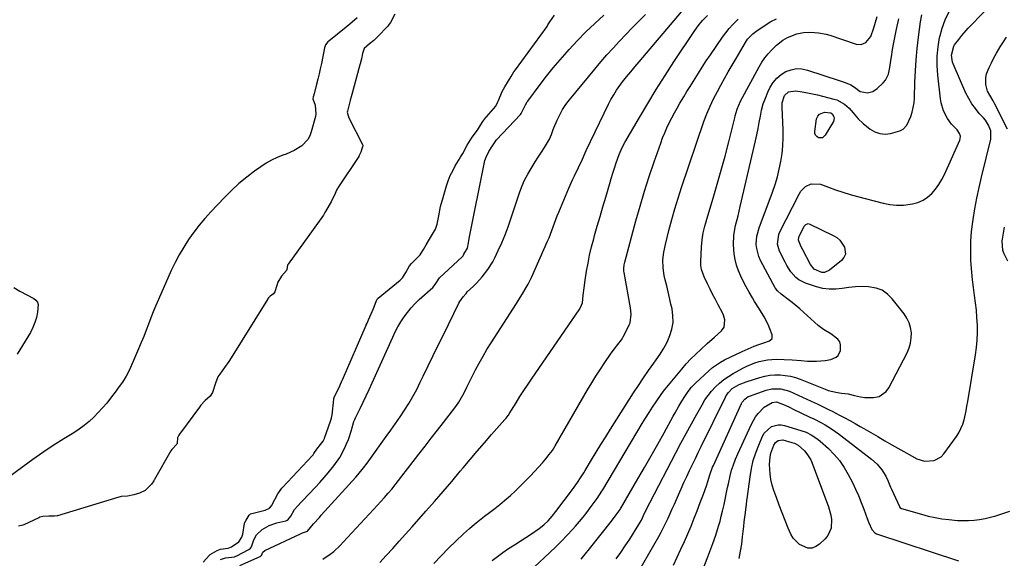
# Model space of a CAD drawing. Units: inches. Extents: x 1820490 to 1825847, y 463352 to 468667.
# Drawn here: x 1822424 to 1822914, y 465746 to 466014 of the extents above; entities that cross this region are included whole.
import ezdxf

# ---------------------------------------------------------------- set-up
doc = ezdxf.new("R2010")
doc.units = ezdxf.units.IN
doc.header["$MEASUREMENT"] = 0
doc.layers.add('7', color=7, linetype='Continuous')
doc.layers.add('8', color=7, linetype='Continuous')

msp = doc.modelspace()

# ---------------------------------------------------------------- linework, layer by layer
at = {"layer": '7', "color": 18}
for points in [[(1822749.09, 465742.59, 2002), (1822750.87, 465746.49, 2002), (1822752.75, 465750.54, 2002), (1822754.49, 465754.35, 2002), (1822756.18, 465758.18, 2002), (1822757.8, 465762.04, 2002), (1822759.37, 465765.92, 2002), (1822760.82, 465769.61, 2002), (1822762.42, 465773.73, 2002), (1822763.98, 465777.86, 2002), (1822765.48, 465782.01, 2002), (1822766.3, 465784.62, 2002), (1822767.17, 465787.49, 2002), (1822768.5, 465791.26, 2002), (1822768.9, 465792.18, 2002), (1822782.91, 465822.96, 2002), (1822783.24, 465823.58, 2002), (1822784.53, 465825.23, 2002), (1822786.25, 465826.4, 2002), (1822786.89, 465826.67, 2002), (1822795.11, 465829.57, 2002), (1822798, 465830.29, 2002), (1822802.47, 465830.28, 2002), (1822806.75, 465829.05, 2002), (1822817.57, 465824.12, 2002), (1822820.56, 465822.75, 2002), (1822823.53, 465821.33, 2002), (1822826.49, 465819.88, 2002), (1822827.96, 465819.14, 2002), (1822831.68, 465817.21, 2002), (1822834.26, 465815.85, 2002), (1822836.83, 465814.46, 2002), (1822839.38, 465813.04, 2002), (1822841.92, 465811.59, 2002), (1822843.79, 465810.51, 2002), (1822847.26, 465808.5, 2002), (1822850.73, 465806.5, 2002), (1822854.2, 465804.5, 2002), (1822857.68, 465802.51, 2002), (1822865.09, 465798.26, 2002), (1822866.32, 465797.56, 2002), (1822870.02, 465795.47, 2002), (1822873.94, 465794.27, 2002), (1822878.74, 465794.67, 2002), (1822882.13, 465796.5, 2002), (1822883.53, 465797.96, 2002), (1822889.74, 465806.53, 2002), (1822890.99, 465808.48, 2002), (1822892.89, 465812.65, 2002), (1822893.55, 465814.87, 2002), (1822894.54, 465819.43, 2002), (1822894.98, 465821.73, 2002), (1822895.39, 465824.03, 2002), (1822899.28, 465847.22, 2002), (1822899.78, 465850.89, 2002), (1822900.13, 465854.58, 2002), (1822900.24, 465858.28, 2002), (1822900.2, 465861.99, 2002), (1822899.98, 465865.7, 2002), (1822899.68, 465869.4, 2002), (1822899.25, 465873.09, 2002), (1822898.75, 465876.77, 2002), (1822898.2, 465880.73, 2002), (1822897.74, 465884.52, 2002), (1822897.4, 465888.31, 2002), (1822897.12, 465892.11, 2002), (1822897, 465894.17, 2002), (1822896.87, 465899, 2002), (1822896.95, 465903.82, 2002), (1822897.33, 465908.62, 2002), (1822897.92, 465913.42, 2002), (1822898.09, 465914.49, 2002), (1822898.98, 465919.8, 2002), (1822899.97, 465925.1, 2002), (1822901.09, 465930.37, 2002), (1822902.29, 465935.62, 2002), (1822906.87, 465954.43, 2002), (1822906.84, 465958.7, 2002), (1822905.76, 465961.43, 2002), (1822904.17, 465963.91, 2002), (1822903.22, 465965.05, 2002), (1822901.13, 465967.34, 2002), (1822899.19, 465969.67, 2002), (1822897.42, 465972.1, 2002), (1822895.9, 465974.7, 2002), (1822894.53, 465977.4, 2002), (1822888.57, 465990.81, 2002), (1822887.84, 465992.85, 2002), (1822887.27, 465996.36, 2002), (1822888.44, 466000.75, 2002), (1822888.87, 466001.39, 2002), (1822890.93, 466004.07, 2002), (1822892.47, 466006, 2002), (1822895.68, 466009.75, 2002), (1822897.35, 466011.56, 2002), (1822910.79, 466025.69, 2002)], [(1822574.79, 465745.52, 1986), (1822578.41, 465748.01, 1986), (1822580.1, 465749.43, 1986), (1822583.34, 465752.42, 1986), (1822584.88, 465754.01, 1986), (1822599.93, 465770.22, 1986), (1822601.78, 465772.23, 1986), (1822603.6, 465774.25, 1986), (1822605.41, 465776.29, 1986), (1822607.2, 465778.35, 1986), (1822608.95, 465780.43, 1986), (1822610.69, 465782.54, 1986), (1822612.39, 465784.66, 1986), (1822614.07, 465786.81, 1986), (1822622.5, 465797.79, 1986), (1822625.54, 465801.75, 1986), (1822628.59, 465805.7, 1986), (1822631.65, 465809.65, 1986), (1822634.71, 465813.59, 1986), (1822639.19, 465819.35, 1986), (1822640.8, 465821.5, 1986), (1822642.33, 465823.71, 1986), (1822643.74, 465826, 1986), (1822644.99, 465828.38, 1986), (1822646.31, 465831.08, 1986), (1822647.15, 465832.78, 1986), (1822648.86, 465836.17, 1986), (1822650.67, 465839.69, 1986), (1822652.48, 465843.12, 1986), (1822654.36, 465846.5, 1986), (1822656.34, 465849.84, 1986), (1822658.39, 465853.13, 1986), (1822670.98, 465872.75, 1986), (1822671.98, 465874.33, 1986), (1822673.96, 465877.5, 1986), (1822675.87, 465880.71, 1986), (1822676.77, 465882.34, 1986), (1822678.39, 465885.7, 1986), (1822686.45, 465903.69, 1986), (1822687.22, 465905.48, 1986), (1822688.62, 465909.11, 1986), (1822689.89, 465912.79, 1986), (1822691.26, 465916.43, 1986), (1822692.01, 465918.23, 1986), (1822697.07, 465930.05, 1986), (1822698.93, 465934.23, 1986), (1822699.9, 465936.31, 1986), (1822701.88, 465940.41, 1986), (1822703.8, 465944.61, 1986), (1822705.21, 465947.77, 1986), (1822705.7, 465948.82, 1986), (1822716.72, 465971.83, 1986), (1822717.98, 465974.26, 1986), (1822719.33, 465976.63, 1986), (1822720.82, 465978.92, 1986), (1822723.77, 465982.95, 1986), (1822725.76, 465985.49, 1986), (1822727.82, 465987.98, 1986), (1822729.9, 465990.43, 1986), (1822731.99, 465992.9, 1986), (1822752.99, 466017.84, 1986)], [(1822591.71, 466014.87, 1982), (1822588.15, 466011.78, 1982), (1822586.33, 466010.29, 1982), (1822577.61, 466003.31, 1982), (1822577.24, 466002.98, 1982), (1822576.08, 466001.36, 1982), (1822575.6, 465999.94, 1982), (1822573.98, 465992.08, 1982), (1822573.43, 465989.52, 1982), (1822572.86, 465986.96, 1982), (1822572.24, 465984.41, 1982), (1822571.6, 465981.87, 1982), (1822570.34, 465977.04, 1982), (1822570.31, 465976.91, 1982), (1822570.17, 465976.41, 1982), (1822569.95, 465975.53, 1982), (1822569.78, 465974.64, 1982), (1822570.82, 465971.33, 1982), (1822571.25, 465967.13, 1982), (1822571, 465965.71, 1982), (1822568.95, 465958.12, 1982), (1822568.18, 465956.11, 1982), (1822567.18, 465954.25, 1982), (1822564.24, 465951.17, 1982), (1822560.53, 465948.81, 1982), (1822556.5, 465947.06, 1982), (1822554.81, 465946.47, 1982), (1822551.93, 465945.33, 1982), (1822549.13, 465944.03, 1982), (1822546.46, 465942.49, 1982), (1822543.86, 465940.79, 1982), (1822540.81, 465938.59, 1982), (1822536.85, 465935.56, 1982), (1822533.01, 465932.39, 1982), (1822529.35, 465929.02, 1982), (1822525.81, 465925.51, 1982), (1822519, 465918.37, 1982), (1822516.02, 465915.09, 1982), (1822513.16, 465911.71, 1982), (1822510.48, 465908.19, 1982), (1822507.92, 465904.58, 1982), (1822505.54, 465900.84, 1982), (1822503.3, 465897.03, 1982), (1822501.26, 465893.1, 1982), (1822499.35, 465889.11, 1982), (1822492.93, 465874.75, 1982), (1822491.62, 465871.72, 1982), (1822490.35, 465868.67, 1982), (1822489.15, 465865.6, 1982), (1822487.99, 465862.5, 1982), (1822486.84, 465859.41, 1982), (1822485.65, 465856.33, 1982), (1822484.4, 465853.28, 1982), (1822483.1, 465850.24, 1982), (1822478.52, 465839.75, 1982), (1822476.93, 465836.59, 1982), (1822475.02, 465833.61, 1982), (1822472.94, 465830.73, 1982), (1822471.88, 465829.3, 1982), (1822469.17, 465825.67, 1982), (1822467.22, 465823.2, 1982), (1822465.2, 465820.78, 1982), (1822463.07, 465818.47, 1982), (1822460.86, 465816.22, 1982), (1822460.84, 465816.2, 1982), (1822458.51, 465814.07, 1982), (1822456.08, 465812.06, 1982), (1822453.54, 465810.2, 1982), (1822450.9, 465808.46, 1982), (1822445.84, 465805.35, 1982), (1822440.66, 465802.07, 1982), (1822435.55, 465798.68, 1982), (1822430.53, 465795.16, 1982), (1822425.58, 465791.54, 1982), (1822417.98, 465785.82, 1982)], [(1822523.83, 465745.47, 1982), (1822526.37, 465746.21, 1982), (1822530.73, 465746.79, 1982), (1822531.44, 465747.01, 1982), (1822531.89, 465747.21, 1982), (1822537.58, 465750.14, 1982), (1822537.84, 465750.29, 1982), (1822538.79, 465751.01, 1982), (1822539.25, 465751.76, 1982), (1822539.56, 465752.64, 1982), (1822540.37, 465755.19, 1982), (1822541.67, 465757.74, 1982), (1822544.61, 465760.34, 1982), (1822548.1, 465762.31, 1982), (1822551.88, 465763.62, 1982), (1822556.27, 465764.71, 1982), (1822556.9, 465764.92, 1982), (1822557.55, 465765.28, 1982), (1822558.74, 465766.92, 1982), (1822560.65, 465770.3, 1982), (1822561.2, 465770.98, 1982), (1822561.4, 465771.19, 1982), (1822571.11, 465781.4, 1982), (1822573.27, 465783.73, 1982), (1822575.38, 465786.11, 1982), (1822577.43, 465788.53, 1982), (1822580.26, 465792.06, 1982), (1822583.11, 465796.15, 1982), (1822585.46, 465800.55, 1982), (1822586.52, 465802.88, 1982), (1822587.48, 465805.14, 1982), (1822589.04, 465809.69, 1982), (1822589.21, 465810.42, 1982), (1822590.18, 465814.09, 1982), (1822590.56, 465815.01, 1982), (1822590.97, 465815.92, 1982), (1822593.23, 465820.46, 1982), (1822594.78, 465823.64, 1982), (1822596.32, 465826.83, 1982), (1822597.81, 465830.04, 1982), (1822599.28, 465833.26, 1982), (1822609.47, 465855.97, 1982), (1822610.72, 465858.57, 1982), (1822612.07, 465861.13, 1982), (1822613.54, 465863.6, 1982), (1822615.11, 465866.03, 1982), (1822616.82, 465868.35, 1982), (1822618.64, 465870.59, 1982), (1822620.61, 465872.69, 1982), (1822622.67, 465874.7, 1982), (1822629.38, 465880.78, 1982), (1822630.65, 465882.25, 1982), (1822632.73, 465885.58, 1982), (1822643.97, 465895.99, 1982), (1822644.17, 465896.2, 1982), (1822644.45, 465896.54, 1982), (1822644.89, 465897.32, 1982), (1822646.59, 465900.32, 1982), (1822647.14, 465902.86, 1982), (1822647.55, 465905, 1982), (1822655.12, 465943.06, 1982), (1822655.32, 465943.91, 1982), (1822655.9, 465945.55, 1982), (1822657.31, 465948.28, 1982), (1822658.7, 465950.73, 1982), (1822660.44, 465953.25, 1982), (1822660.92, 465953.99, 1982), (1822661, 465954.08, 1982), (1822661.08, 465954.17, 1982), (1822672.94, 465966.83, 1982), (1822673.3, 465967.26, 1982), (1822675.45, 465971.53, 1982), (1822676.33, 465973.02, 1982), (1822676.58, 465973.38, 1982), (1822682.74, 465981.61, 1982), (1822685.97, 465985.8, 1982), (1822689.27, 465989.93, 1982), (1822692.68, 465993.97, 1982), (1822696.16, 465997.95, 1982), (1822697.21, 465999.11, 1982), (1822701.34, 466003.55, 1982), (1822705.57, 466007.89, 1982), (1822709.95, 466012.08, 1982), (1822714.43, 466016.17, 1982)], [(1822533.42, 465742.34, 1984), (1822543.57, 465746.92, 1984), (1822543.67, 465746.97, 1984), (1822544.1, 465747.31, 1984), (1822544.15, 465747.4, 1984), (1822544.92, 465748.96, 1984), (1822545.94, 465749.84, 1984), (1822563.55, 465758.22, 1984), (1822564.63, 465758.68, 1984), (1822567.01, 465759.5, 1984), (1822570, 465763.14, 1984), (1822572.98, 465766.32, 1984), (1822573.96, 465767.39, 1984), (1822591.15, 465786.42, 1984), (1822592.13, 465787.53, 1984), (1822594.92, 465790.96, 1984), (1822596.69, 465793.32, 1984), (1822598.44, 465795.7, 1984), (1822606.27, 465806.51, 1984), (1822608.59, 465809.76, 1984), (1822610.88, 465813.04, 1984), (1822613.13, 465816.35, 1984), (1822615.34, 465819.69, 1984), (1822617.46, 465823.07, 1984), (1822619.49, 465826.51, 1984), (1822621.38, 465830.03, 1984), (1822623.19, 465833.59, 1984), (1822624.66, 465836.65, 1984), (1822627.14, 465841.78, 1984), (1822629.63, 465846.91, 1984), (1822632.13, 465852.03, 1984), (1822634.63, 465857.15, 1984), (1822642.39, 465872.94, 1984), (1822642.84, 465873.77, 1984), (1822644.51, 465876.03, 1984), (1822645.97, 465877.64, 1984), (1822646.48, 465878.5, 1984), (1822649.55, 465881.42, 1984), (1822651.05, 465882.9, 1984), (1822653.91, 465886.01, 1984), (1822656.79, 465889.69, 1984), (1822659.17, 465893.51, 1984), (1822660.2, 465895.52, 1984), (1822661.9, 465899.1, 1984), (1822663.64, 465902.97, 1984), (1822665.3, 465906.88, 1984), (1822666.8, 465910.84, 1984), (1822668.22, 465914.84, 1984), (1822672.55, 465927.87, 1984), (1822673.72, 465931.01, 1984), (1822675.04, 465934.07, 1984), (1822676.57, 465937.03, 1984), (1822678.26, 465939.93, 1984), (1822680.33, 465943.2, 1984), (1822681.86, 465945.6, 1984), (1822683.39, 465947.99, 1984), (1822684.93, 465950.38, 1984), (1822687.49, 465954.43, 1984), (1822688.45, 465956.86, 1984), (1822689.25, 465959.37, 1984), (1822689.58, 465960.19, 1984), (1822691.21, 465964, 1984), (1822692.48, 465966.66, 1984), (1822693.9, 465969.22, 1984), (1822695.53, 465971.66, 1984), (1822697.3, 465974.01, 1984), (1822709.93, 465989.34, 1984), (1822712.92, 465992.89, 1984), (1822715.95, 465996.39, 1984), (1822719.05, 465999.83, 1984), (1822722.2, 466003.23, 1984), (1822725.39, 466006.59, 1984), (1822728.6, 466009.93, 1984), (1822731.83, 466013.25, 1984), (1822735.08, 466016.56, 1984)], [(1822603.03, 465743.85, 1988), (1822606.26, 465747.38, 1988), (1822609.48, 465750.93, 1988), (1822612.69, 465754.49, 1988), (1822615.88, 465758.05, 1988), (1822619.07, 465761.63, 1988), (1822625.98, 465769.4, 1988), (1822630.31, 465774.32, 1988), (1822634.6, 465779.27, 1988), (1822638.84, 465784.27, 1988), (1822643.04, 465789.3, 1988), (1822644.46, 465791.02, 1988), (1822647.95, 465795.19, 1988), (1822651.46, 465799.34, 1988), (1822655.02, 465803.44, 1988), (1822658.61, 465807.52, 1988), (1822665.25, 465814.99, 1988), (1822665.82, 465815.65, 1988), (1822666.88, 465817.04, 1988), (1822667.12, 465817.41, 1988), (1822667.36, 465817.78, 1988), (1822670.77, 465823.28, 1988), (1822672.74, 465826.4, 1988), (1822674.73, 465829.49, 1988), (1822676.76, 465832.55, 1988), (1822678.82, 465835.6, 1988), (1822702.15, 465869.58, 1988), (1822702.83, 465870.7, 1988), (1822703.79, 465873.12, 1988), (1822704.23, 465876.85, 1988), (1822704.64, 465880.6, 1988), (1822705.16, 465884.33, 1988), (1822705.86, 465888.77, 1988), (1822706.58, 465892.83, 1988), (1822707.39, 465896.87, 1988), (1822708.34, 465900.89, 1988), (1822709.39, 465904.88, 1988), (1822709.84, 465906.5, 1988), (1822711.2, 465911.29, 1988), (1822712.57, 465916.07, 1988), (1822713.96, 465920.85, 1988), (1822715.36, 465925.62, 1988), (1822717.35, 465932.4, 1988), (1822718.13, 465934.98, 1988), (1822718.94, 465937.56, 1988), (1822719.78, 465940.12, 1988), (1822720.65, 465942.68, 1988), (1822722.13, 465946.89, 1988), (1822723.63, 465950.33, 1988), (1822724.96, 465952.81, 1988), (1822732.17, 465965.26, 1988), (1822736.3, 465972.26, 1988), (1822740.52, 465979.22, 1988), (1822744.86, 465986.09, 1988), (1822749.28, 465992.92, 1988), (1822759.31, 466008.13, 1988), (1822761.32, 466010.93, 1988), (1822763.54, 466013.57, 1988), (1822765.97, 466016.01, 1988)], [(1822658.91, 465744.82, 1992), (1822661.52, 465746.96, 1992), (1822664.25, 465748.94, 1992), (1822667.07, 465750.81, 1992), (1822669.94, 465752.62, 1992), (1822672.8, 465754.45, 1992), (1822675.63, 465756.32, 1992), (1822678.44, 465758.21, 1992), (1822682.23, 465760.8, 1992), (1822684.59, 465762.61, 1992), (1822686.74, 465764.66, 1992), (1822688.72, 465766.88, 1992), (1822690.57, 465769.22, 1992), (1822698.81, 465780.24, 1992), (1822699.65, 465781.38, 1992), (1822701.3, 465783.69, 1992), (1822702.9, 465786.04, 1992), (1822704.42, 465788.43, 1992), (1822705.16, 465789.65, 1992), (1822708.33, 465794.92, 1992), (1822710.65, 465798.76, 1992), (1822713, 465802.6, 1992), (1822715.37, 465806.41, 1992), (1822717.76, 465810.22, 1992), (1822729.18, 465828.24, 1992), (1822731.63, 465832.01, 1992), (1822734.12, 465835.74, 1992), (1822736.7, 465839.42, 1992), (1822739.33, 465843.06, 1992), (1822740.5, 465844.65, 1992), (1822742.47, 465847.53, 1992), (1822744.28, 465850.49, 1992), (1822745.87, 465853.58, 1992), (1822747.31, 465856.76, 1992), (1822748.3, 465860.03, 1992), (1822748.87, 465863.33, 1992), (1822748.83, 465866.68, 1992), (1822748.37, 465870.06, 1992), (1822747.81, 465872.49, 1992), (1822747.11, 465875.5, 1992), (1822746.41, 465878.51, 1992), (1822745.71, 465881.51, 1992), (1822745.02, 465884.52, 1992), (1822744.5, 465886.74, 1992), (1822743.9, 465890.56, 1992), (1822743.86, 465894.42, 1992), (1822744.28, 465898.28, 1992), (1822745.05, 465902.09, 1992), (1822746.83, 465909.11, 1992), (1822748.26, 465914.49, 1992), (1822749.77, 465919.85, 1992), (1822751.41, 465925.17, 1992), (1822753.13, 465930.47, 1992), (1822764.16, 465963.21, 1992), (1822765.59, 465967.07, 1992), (1822767.24, 465970.86, 1992), (1822769.04, 465974.57, 1992), (1822770.96, 465978.23, 1992), (1822772.63, 465981.33, 1992), (1822774.48, 465984.69, 1992), (1822776.34, 465988.03, 1992), (1822778.25, 465991.35, 1992), (1822780.18, 465994.66, 1992), (1822784.85, 466002.56, 1992), (1822785.92, 466004.16, 1992), (1822788.54, 466006.97, 1992), (1822790.08, 466008.13, 1992), (1822796.23, 466012.25, 1992), (1822797.54, 466013.04, 1992), (1822800.31, 466014.31, 1992)], [(1822679.78, 465741.65, 1994), (1822687.66, 465748.92, 1994), (1822690.57, 465751.69, 1994), (1822693.42, 465754.51, 1994), (1822696.19, 465757.42, 1994), (1822698.9, 465760.38, 1994), (1822700.35, 465762.02, 1994), (1822702.26, 465764.23, 1994), (1822704.12, 465766.48, 1994), (1822705.93, 465768.77, 1994), (1822707.69, 465771.1, 1994), (1822710.14, 465774.43, 1994), (1822711.13, 465775.82, 1994), (1822713.48, 465779.37, 1994), (1822713.92, 465780.1, 1994), (1822733.55, 465813, 1994), (1822735.22, 465815.74, 1994), (1822736.92, 465818.46, 1994), (1822738.67, 465821.15, 1994), (1822740.46, 465823.82, 1994), (1822741.14, 465824.81, 1994), (1822742.64, 465826.94, 1994), (1822744.18, 465829.05, 1994), (1822745.78, 465831.11, 1994), (1822747.42, 465833.14, 1994), (1822753.23, 465840.13, 1994), (1822755.45, 465842.69, 1994), (1822757.74, 465845.19, 1994), (1822760.14, 465847.6, 1994), (1822762.6, 465849.93, 1994), (1822765.86, 465852.89, 1994), (1822769.44, 465856.07, 1994), (1822772.93, 465859.1, 1994), (1822774.32, 465861.01, 1994), (1822774.59, 465864.59, 1994), (1822773.92, 465867, 1994), (1822773.4, 465868.15, 1994), (1822771.25, 465872.14, 1994), (1822769.89, 465874.73, 1994), (1822768.54, 465877.32, 1994), (1822767.24, 465879.93, 1994), (1822765.95, 465882.56, 1994), (1822764.25, 465886.08, 1994), (1822762.98, 465889.71, 1994), (1822762.68, 465891.6, 1994), (1822762.64, 465892.56, 1994), (1822762.64, 465893.52, 1994), (1822762.96, 465900.87, 1994), (1822763.26, 465904.37, 1994), (1822763.85, 465907.83, 1994), (1822764.65, 465911.25, 1994), (1822765.11, 465912.95, 1994), (1822765.6, 465914.64, 1994), (1822768.8, 465925.16, 1994), (1822770.86, 465932.12, 1994), (1822772.84, 465939.1, 1994), (1822774.72, 465946.11, 1994), (1822776.53, 465953.15, 1994), (1822779.5, 465965.07, 1994), (1822779.78, 465966.15, 1994), (1822780.72, 465969.35, 1994), (1822782.47, 465973.43, 1994), (1822791.72, 465990.45, 1994), (1822793.08, 465992.72, 1994), (1822794.55, 465994.92, 1994), (1822796.19, 465996.99, 1994), (1822797.94, 465998.99, 1994), (1822800.28, 466001.3, 1994), (1822803.46, 466003.73, 1994), (1822805.82, 466005.1, 1994), (1822810.41, 466006.9, 1994), (1822813.66, 466007.51, 1994), (1822816.95, 466007.71, 1994), (1822819.21, 466007.64, 1994), (1822821.16, 466007.44, 1994), (1822824.98, 466006.7, 1994), (1822826.86, 466006.15, 1994), (1822839.86, 466001.81, 1994), (1822842.36, 466001.61, 1994), (1822844.68, 466002.57, 1994), (1822847.2, 466005.59, 1994), (1822848.69, 466009.83, 1994), (1822849.55, 466012.65, 1994), (1822850.36, 466015.48, 1994)], [(1822703.19, 465745.56, 1996), (1822705.23, 465748.11, 1996), (1822707.27, 465750.65, 1996), (1822718.3, 465764.44, 1996), (1822720.65, 465767.53, 1996), (1822722.57, 465770.29, 1996), (1822722.71, 465770.53, 1996), (1822731.42, 465785.46, 1996), (1822734.73, 465791.18, 1996), (1822738, 465796.92, 1996), (1822741.22, 465802.69, 1996), (1822744.42, 465808.47, 1996), (1822748.93, 465816.74, 1996), (1822749.85, 465818.4, 1996), (1822751.73, 465821.7, 1996), (1822753.16, 465824.14, 1996), (1822754.68, 465826.56, 1996), (1822756.32, 465828.89, 1996), (1822758.11, 465831.1, 1996), (1822760.09, 465833.14, 1996), (1822766.76, 465839.41, 1996), (1822768.55, 465840.94, 1996), (1822772.43, 465843.6, 1996), (1822774.51, 465844.71, 1996), (1822783.3, 465848.92, 1996), (1822786.19, 465850.24, 1996), (1822789.12, 465851.45, 1996), (1822791.48, 465852.37, 1996), (1822793.95, 465853.1, 1996), (1822796.77, 465854.09, 1996), (1822798.08, 465855.33, 1996), (1822798.15, 465857.14, 1996), (1822797.01, 465860.22, 1996), (1822796.17, 465862.26, 1996), (1822794.16, 465866.19, 1996), (1822791.77, 465869.92, 1996), (1822789.42, 465873.69, 1996), (1822788.29, 465875.6, 1996), (1822786.7, 465878.36, 1996), (1822785.27, 465880.96, 1996), (1822783.9, 465883.6, 1996), (1822782.64, 465886.28, 1996), (1822781.45, 465889, 1996), (1822780.47, 465891.78, 1996), (1822779.69, 465894.61, 1996), (1822779.23, 465897.5, 1996), (1822778.92, 465901.97, 1996), (1822779.1, 465906.81, 1996), (1822779.97, 465911.57, 1996), (1822781.16, 465916.3, 1996), (1822782.28, 465921.05, 1996), (1822789.8, 465953.62, 1996), (1822790.48, 465956.69, 1996), (1822791.13, 465959.76, 1996), (1822791.71, 465962.85, 1996), (1822792.27, 465965.94, 1996), (1822792.92, 465969, 1996), (1822793.73, 465972, 1996), (1822794.8, 465974.93, 1996), (1822796.03, 465977.81, 1996), (1822797.21, 465980.29, 1996), (1822798.68, 465982.7, 1996), (1822800.42, 465984.86, 1996), (1822802.55, 465986.62, 1996), (1822804.94, 465988.13, 1996), (1822807.57, 465989.06, 1996), (1822810.24, 465989.57, 1996), (1822812.95, 465989.44, 1996), (1822815.69, 465988.89, 1996), (1822831.48, 465983.66, 1996), (1822832.47, 465983.32, 1996), (1822834.43, 465982.62, 1996), (1822837.32, 465981.46, 1996), (1822839.01, 465980.35, 1996), (1822841.88, 465978.16, 1996), (1822845.54, 465977.49, 1996), (1822848.13, 465978.19, 1996), (1822850.34, 465979.69, 1996), (1822853.32, 465982.54, 1996), (1822854.43, 465983.84, 1996), (1822855.98, 465986.77, 1996), (1822856.69, 465990.15, 1996), (1822857.18, 465993.62, 1996), (1822857.41, 465995.49, 1996), (1822857.91, 465999.08, 1996), (1822858.6, 466002.65, 1996), (1822860.05, 466009.23, 1996), (1822861.2, 466014.29, 1996)], [(1822720.64, 465745.67, 1998), (1822722.92, 465748.92, 1998), (1822725.13, 465752.21, 1998), (1822727.29, 465755.55, 1998), (1822731.87, 465762.81, 1998), (1822732.31, 465763.55, 1998), (1822733.13, 465765.04, 1998), (1822734.24, 465767.35, 1998), (1822735.78, 465770.69, 1998), (1822737.41, 465773.98, 1998), (1822750.16, 465798.38, 1998), (1822752.73, 465803.23, 1998), (1822755.32, 465808.07, 1998), (1822757.96, 465812.89, 1998), (1822760.63, 465817.69, 1998), (1822763.28, 465822.4, 1998), (1822764.73, 465824.77, 1998), (1822766.31, 465827.04, 1998), (1822768.06, 465829.19, 1998), (1822769.93, 465831.24, 1998), (1822771.96, 465833.13, 1998), (1822774.09, 465834.9, 1998), (1822776.36, 465836.48, 1998), (1822778.73, 465837.93, 1998), (1822783.59, 465840.64, 1998), (1822785.52, 465841.63, 1998), (1822789.53, 465843.27, 1998), (1822791.6, 465843.93, 1998), (1822795.83, 465844.77, 1998), (1822797.98, 465844.94, 1998), (1822800.15, 465844.97, 1998), (1822808.09, 465844.75, 1998), (1822812.62, 465844.45, 1998), (1822815.64, 465844.13, 1998), (1822818.66, 465844.01, 1998), (1822820.17, 465844.05, 1998), (1822824.51, 465844.32, 1998), (1822827.39, 465844.92, 1998), (1822829.99, 465846.06, 1998), (1822830.97, 465846.93, 1998), (1822832.05, 465849.37, 1998), (1822832.16, 465852.13, 1998), (1822831.77, 465853.7, 1998), (1822830.86, 465855.04, 1998), (1822827.32, 465857.72, 1998), (1822823.62, 465859.85, 1998), (1822821.08, 465861.76, 1998), (1822813.74, 465868.47, 1998), (1822811.89, 465870.11, 1998), (1822808.08, 465873.25, 1998), (1822806.11, 465874.75, 1998), (1822802.66, 465877.31, 1998), (1822800.77, 465879.05, 1998), (1822799.68, 465880.61, 1998), (1822792.37, 465894.14, 1998), (1822791.5, 465896.05, 1998), (1822790.45, 465900.04, 1998), (1822790.25, 465902.12, 1998), (1822790.56, 465906.31, 1998), (1822791.65, 465910.36, 1998), (1822798.3, 465928.17, 1998), (1822799.59, 465931.91, 1998), (1822800.75, 465935.69, 1998), (1822801.7, 465939.53, 1998), (1822802.52, 465943.4, 1998), (1822803.1, 465947.31, 1998), (1822803.51, 465951.23, 1998), (1822803.64, 465955.17, 1998), (1822803.59, 465959.13, 1998), (1822803.06, 465970.3, 1998), (1822803.17, 465972.64, 1998), (1822804.26, 465976.15, 1998), (1822806.25, 465978.04, 1998), (1822809.95, 465978.59, 1998), (1822813.12, 465978.05, 1998), (1822815.66, 465977.59, 1998), (1822818.2, 465977.09, 1998), (1822820.72, 465976.52, 1998), (1822823.24, 465975.91, 1998), (1822828.83, 465974.47, 1998), (1822830.25, 465974.01, 1998), (1822834.16, 465971.88, 1998), (1822836.41, 465969.91, 1998), (1822838.38, 465967.64, 1998), (1822840.86, 465964.68, 1998), (1822843.39, 465962.37, 1998), (1822846.88, 465959.55, 1998), (1822849.22, 465958.16, 1998), (1822851.67, 465957.25, 1998), (1822854.27, 465957.05, 1998), (1822856.98, 465957.32, 1998), (1822861.64, 465958.56, 1998), (1822863.21, 465959.44, 1998), (1822865.1, 465961.43, 1998), (1822867.02, 465965.72, 1998), (1822867.77, 465967.94, 1998), (1822868.71, 465972.5, 1998), (1822868.9, 465974.84, 1998), (1822869.11, 465982.78, 1998), (1822869.36, 465988.41, 1998), (1822869.72, 465994.02, 1998), (1822870.27, 465999.62, 1998), (1822870.94, 466005.21, 1998), (1822871.98, 466012.85, 1998), (1822872.55, 466016.36, 1998)], [(1822915.24, 465959.39, 2004), (1822908.54, 465972.55, 2004), (1822908.03, 465973.53, 2004), (1822906.31, 465976.38, 2004), (1822905.29, 465978.31, 2004), (1822904.42, 465981.77, 2004), (1822904.32, 465985.25, 2004), (1822904.7, 465986.93, 2004), (1822906.04, 465990.15, 2004), (1822907.22, 465992.55, 2004), (1822908.44, 465994.92, 2004), (1822909.72, 465997.26, 2004), (1822911.58, 466000.47, 2004), (1822913.11, 466002.89, 2004), (1822914.73, 466005.23, 2004)], [(1822818.97, 465889.84, 2002), (1822817.18, 465892.09, 2002), (1822813.33, 465899.44, 2002), (1822812.57, 465901, 2002), (1822811.31, 465904.21, 2002), (1822811.41, 465905.78, 2002), (1822811.53, 465906.07, 2002), (1822814.09, 465911.14, 2002), (1822814.91, 465912.08, 2002), (1822815.67, 465912.42, 2002), (1822816.07, 465912.48, 2002), (1822816.86, 465912.29, 2002), (1822828.44, 465906.62, 2002), (1822830.22, 465905.51, 2002), (1822831.79, 465904.2, 2002), (1822834.16, 465900.81, 2002), (1822834.54, 465897.23, 2002), (1822833.82, 465895.65, 2002), (1822832.64, 465894.18, 2002), (1822826.73, 465889.36, 2002), (1822824.22, 465888.21, 2002), (1822822.88, 465888.18, 2002), (1822818.97, 465889.84, 2002)], [(1822915.36, 465893.73, 2004), (1822913.51, 465897.42, 2004), (1822912.83, 465899.17, 2004), (1822912.49, 465903.86, 2004), (1822912.62, 465904.8, 2004), (1822913.71, 465910.8, 2004)], [(1822421.09, 465880.68, 1984), (1822424.1, 465878.86, 1984), (1822430.95, 465875.27, 1984), (1822431.99, 465874.43, 1984), (1822432.76, 465873.45, 1984), (1822433.11, 465872.25, 1984), (1822432.85, 465868.48, 1984), (1822432.32, 465865.83, 1984), (1822431.58, 465863.26, 1984), (1822430.54, 465860.79, 1984), (1822429.28, 465858.4, 1984), (1822422.67, 465847.49, 1984)], [(1822752.47, 465711.33, 2004), (1822766.09, 465746.74, 2004), (1822767.66, 465750.75, 2004), (1822768.72, 465753.42, 2004), (1822770.13, 465757.49, 2004), (1822771.51, 465762.02, 2004), (1822772.21, 465764.46, 2004), (1822772.85, 465766.91, 2004), (1822773.46, 465769.38, 2004), (1822774.26, 465772.8, 2004), (1822774.63, 465774.49, 2004), (1822775.31, 465777.89, 2004), (1822775.98, 465781.29, 2004), (1822776.35, 465782.98, 2004), (1822777.25, 465786.97, 2004), (1822777.99, 465789.78, 2004), (1822778.84, 465792.55, 2004), (1822779.86, 465795.26, 2004), (1822780.99, 465797.93, 2004), (1822787.79, 465812.78, 2004), (1822789.85, 465816.37, 2004), (1822791.12, 465817.99, 2004), (1822794.17, 465821.15, 2004), (1822798.13, 465823.52, 2004), (1822800.31, 465823.77, 2004), (1822804.56, 465822.09, 2004), (1822807.08, 465820.93, 2004), (1822808.33, 465820.34, 2004), (1822816.94, 465816.24, 2004), (1822818.86, 465815.3, 2004), (1822822.67, 465813.35, 2004), (1822824.55, 465812.33, 2004), (1822828.21, 465810.12, 2004), (1822831.68, 465807.64, 2004), (1822847.56, 465795.31, 2004), (1822850.32, 465792.83, 2004), (1822852.69, 465789.98, 2004), (1822854.72, 465786.87, 2004), (1822855.68, 465784.72, 2004), (1822857, 465781.42, 2004), (1822857.48, 465780.34, 2004), (1822861.4, 465771.68, 2004), (1822861.68, 465771.25, 2004), (1822862.4, 465770.8, 2004), (1822872.36, 465767.89, 2004), (1822875.74, 465767, 2004), (1822879.14, 465766.24, 2004), (1822882.58, 465765.66, 2004), (1822886.05, 465765.21, 2004), (1822890.26, 465764.86, 2004), (1822893.02, 465764.76, 2004), (1822895.77, 465764.83, 2004), (1822898.53, 465765, 2004), (1822901.26, 465765.34, 2004), (1822903.98, 465765.8, 2004), (1822906.65, 465766.43, 2004), (1822909.31, 465767.19, 2004), (1822916.31, 465769.43, 2004)], [(1822781.76, 465745.92, 2006), (1822782.46, 465749.46, 2006), (1822783.01, 465753.04, 2006), (1822783.47, 465756.62, 2006), (1822783.76, 465759.39, 2006), (1822784.02, 465761.73, 2006), (1822784.28, 465764.06, 2006), (1822784.87, 465768.73, 2006), (1822785.41, 465772.84, 2006), (1822785.61, 465774.52, 2006), (1822785.88, 465776.76, 2006), (1822787.13, 465786.52, 2006), (1822787.83, 465790.58, 2006), (1822788.75, 465794.58, 2006), (1822790, 465798.49, 2006), (1822791.47, 465802.34, 2006), (1822793.38, 465806.76, 2006), (1822794.21, 465808.22, 2006), (1822797.89, 465811.48, 2006), (1822801.07, 465812.36, 2006), (1822802.7, 465812.31, 2006), (1822804.35, 465812.02, 2006), (1822812.35, 465809.64, 2006), (1822814.99, 465808.7, 2006), (1822817.5, 465807.47, 2006), (1822819.87, 465805.98, 2006), (1822820.97, 465805.13, 2006), (1822822.04, 465804.23, 2006), (1822826.09, 465800.58, 2006), (1822828.98, 465797.68, 2006), (1822831.63, 465794.59, 2006), (1822833.93, 465791.24, 2006), (1822836, 465787.71, 2006), (1822838.06, 465783.69, 2006), (1822839.64, 465780.45, 2006), (1822841.13, 465777.17, 2006), (1822842.48, 465773.83, 2006), (1822843.74, 465770.45, 2006), (1822845.36, 465765.78, 2006), (1822846.17, 465763.65, 2006), (1822847.66, 465760.38, 2006), (1822849.19, 465758.65, 2006), (1822850, 465758.2, 2006), (1822850.44, 465758.03, 2006), (1822890.82, 465744.75, 2006)], [(1822797.08, 465796.52, 2008), (1822797.54, 465798.37, 2008), (1822798.99, 465802.26, 2008), (1822799.84, 465803.58, 2008), (1822801.1, 465804.52, 2008), (1822803.4, 465804.92, 2008), (1822807.99, 465803.64, 2008), (1822809.25, 465803.2, 2008), (1822811.02, 465802.27, 2008), (1822814.19, 465799.37, 2008), (1822815.38, 465798.01, 2008), (1822817.3, 465795, 2008), (1822818.04, 465793.35, 2008), (1822826.15, 465771.58, 2008), (1822827.3, 465767.4, 2008), (1822827.58, 465765.25, 2008), (1822827.46, 465761, 2008), (1822825.89, 465757.29, 2008), (1822824.56, 465755.67, 2008), (1822821.76, 465753.02, 2008), (1822819.9, 465751.82, 2008), (1822817.96, 465751.1, 2008), (1822815.89, 465751.11, 2008), (1822811.7, 465752.78, 2008), (1822808.52, 465756.01, 2008), (1822807.37, 465758.06, 2008), (1822806.14, 465761.04, 2008), (1822804.61, 465764.79, 2008), (1822803.11, 465768.56, 2008), (1822801.67, 465772.35, 2008), (1822800.26, 465776.16, 2008), (1822798.98, 465779.65, 2008), (1822798.14, 465782.39, 2008), (1822797.47, 465785.16, 2008), (1822797.07, 465787.98, 2008), (1822796.79, 465792.7, 2008), (1822797.08, 465796.52, 2008)]]:
    msp.add_polyline3d(points, dxfattribs=at)
at = {"layer": '8', "color": 18}
for points in [[(1822731.92, 465739.51, 2000), (1822741.74, 465756.82, 2000), (1822742.97, 465759.06, 2000), (1822744.17, 465761.32, 2000), (1822745.3, 465763.61, 2000), (1822746.39, 465765.92, 2000), (1822747.45, 465768.25, 2000), (1822748.49, 465770.59, 2000), (1822749.52, 465772.93, 2000), (1822750.55, 465775.27, 2000), (1822751.54, 465777.58, 2000), (1822752.88, 465780.62, 2000), (1822754.24, 465783.64, 2000), (1822755.64, 465786.64, 2000), (1822757.07, 465789.64, 2000), (1822758.51, 465792.62, 2000), (1822759.96, 465795.6, 2000), (1822761.42, 465798.58, 2000), (1822762.87, 465801.56, 2000), (1822774.9, 465826.19, 2000), (1822775.34, 465826.99, 2000), (1822776.37, 465828.49, 2000), (1822778.3, 465830.42, 2000), (1822781.66, 465832.38, 2000), (1822785.27, 465833.83, 2000), (1822791.96, 465835.97, 2000), (1822794.46, 465836.61, 2000), (1822796.98, 465837.08, 2000), (1822799.54, 465837.26, 2000), (1822802.12, 465837.26, 2000), (1822804.69, 465837, 2000), (1822807.22, 465836.57, 2000), (1822809.7, 465835.89, 2000), (1822812.15, 465835.05, 2000), (1822825.31, 465829.79, 2000), (1822825.96, 465829.54, 2000), (1822830.65, 465828.4, 2000), (1822832.58, 465828.21, 2000), (1822835.87, 465827.75, 2000), (1822839.11, 465827.03, 2000), (1822842.14, 465826.34, 2000), (1822844.24, 465826.04, 2000), (1822848.5, 465826, 2000), (1822851.3, 465826.56, 2000), (1822854.87, 465828.91, 2000), (1822856.22, 465830.74, 2000), (1822865.3, 465848.26, 2000), (1822866.29, 465850.65, 2000), (1822867.01, 465853.09, 2000), (1822867.33, 465855.61, 2000), (1822867.37, 465858.2, 2000), (1822866.97, 465860.74, 2000), (1822866.28, 465863.17, 2000), (1822865.17, 465865.44, 2000), (1822863.77, 465867.6, 2000), (1822857.86, 465875.11, 2000), (1822855.47, 465877.45, 2000), (1822852.82, 465879.3, 2000), (1822849.79, 465880.41, 2000), (1822846.09, 465881.06, 2000), (1822842.8, 465881.13, 2000), (1822839.52, 465881.03, 2000), (1822836.26, 465880.7, 2000), (1822833.01, 465880.21, 2000), (1822829.78, 465879.85, 2000), (1822826.57, 465879.81, 2000), (1822823.39, 465880.26, 2000), (1822820.23, 465881.03, 2000), (1822814.66, 465882.85, 2000), (1822811.35, 465884.47, 2000), (1822809.93, 465885.62, 2000), (1822807.46, 465888.43, 2000), (1822805.43, 465891.59, 2000), (1822804.54, 465893.26, 2000), (1822801.86, 465898.83, 2000), (1822800.87, 465902.28, 2000), (1822801.41, 465907, 2000), (1822801.87, 465908.12, 2000), (1822811.49, 465927.16, 2000), (1822812.38, 465928.57, 2000), (1822814.65, 465930.88, 2000), (1822817.56, 465932.35, 2000), (1822822.23, 465932.14, 2000), (1822826.14, 465930.63, 2000), (1822829.7, 465929.32, 2000), (1822833.29, 465928.09, 2000), (1822836.91, 465926.98, 2000), (1822840.56, 465925.95, 2000), (1822853.29, 465922.6, 2000), (1822856.64, 465921.94, 2000), (1822860, 465921.59, 2000), (1822863.39, 465921.67, 2000), (1822867.92, 465922.26, 2000), (1822870.62, 465923.02, 2000), (1822873.15, 465924.09, 2000), (1822875.42, 465925.63, 2000), (1822877.53, 465927.47, 2000), (1822879.38, 465929.65, 2000), (1822881.08, 465931.94, 2000), (1822882.53, 465934.38, 2000), (1822883.83, 465936.92, 2000), (1822891.48, 465953.93, 2000), (1822891.69, 465954.61, 2000), (1822891.75, 465956, 2000), (1822891.31, 465957.38, 2000), (1822890.06, 465959.17, 2000), (1822887.4, 465961.96, 2000), (1822885.33, 465964.82, 2000), (1822883.41, 465968.67, 2000), (1822882.24, 465972.51, 2000), (1822881.9, 465974.5, 2000), (1822880.5, 465986.41, 2000), (1822880.19, 465991.09, 2000), (1822880.19, 465995.75, 2000), (1822880.65, 466000.39, 2000), (1822881.43, 466005.01, 2000), (1822881.51, 466005.37, 2000), (1822882.71, 466009.7, 2000), (1822884.21, 466013.92, 2000), (1822886.15, 466017.95, 2000)], [(1822610.51, 466016.73, 1980), (1822608.43, 466012.57, 1980), (1822607.75, 466011.64, 1980), (1822606.99, 466010.76, 1980), (1822601.9, 466005.4, 1980), (1822600.02, 466003.59, 1980), (1822597.99, 466001.95, 1980), (1822595.25, 465999.67, 1980), (1822594.46, 465997.05, 1980), (1822593.87, 465994.48, 1980), (1822593.24, 465991.91, 1980), (1822593.1, 465991.41, 1980), (1822588.6, 465974.94, 1980), (1822588.49, 465974.55, 1980), (1822588.28, 465973.78, 1980), (1822587.58, 465971.07, 1980), (1822586.91, 465968.37, 1980), (1822586.87, 465967.98, 1980), (1822587.61, 465965.09, 1980), (1822594.46, 465951.78, 1980), (1822594.54, 465951.57, 1980), (1822594.54, 465951.11, 1980), (1822594.29, 465950.16, 1980), (1822593.57, 465947.95, 1980), (1822592.69, 465946.02, 1980), (1822592.61, 465945.9, 1980), (1822582.21, 465930.26, 1980), (1822582.05, 465930.02, 1980), (1822581.56, 465929.19, 1980), (1822580.91, 465927.4, 1980), (1822578.9, 465923.4, 1980), (1822577.83, 465921.69, 1980), (1822576.11, 465918.55, 1980), (1822575.4, 465917.32, 1980), (1822575.02, 465916.76, 1980), (1822557.39, 465892.36, 1980), (1822557.28, 465892.19, 1980), (1822557.11, 465891.83, 1980), (1822556.8, 465889.71, 1980), (1822556.66, 465889.24, 1980), (1822554.11, 465886.35, 1980), (1822552.26, 465883.33, 1980), (1822551.78, 465881.75, 1980), (1822550.87, 465878.5, 1980), (1822550.14, 465877.5, 1980), (1822548.5, 465876.39, 1980), (1822547.7, 465875.59, 1980), (1822547.27, 465874.92, 1980), (1822547.13, 465874.7, 1980), (1822528.27, 465844.39, 1980), (1822527.99, 465843.96, 1980), (1822525.85, 465840.91, 1980), (1822523.49, 465837.61, 1980), (1822522.53, 465836.26, 1980), (1822521.31, 465833.07, 1980), (1822519.77, 465828.4, 1980), (1822518.62, 465826.68, 1980), (1822516.25, 465824.54, 1980), (1822514.11, 465822.11, 1980), (1822513.72, 465821.59, 1980), (1822513.46, 465821.24, 1980), (1822503.97, 465808.46, 1980), (1822503.84, 465808.28, 1980), (1822503.13, 465807.23, 1980), (1822502.44, 465805.98, 1980), (1822502.24, 465803.34, 1980), (1822502.07, 465802.82, 1980), (1822499.57, 465800.08, 1980), (1822499.18, 465799.39, 1980), (1822491.01, 465785.2, 1980), (1822490.88, 465784.98, 1980), (1822490.63, 465784.55, 1980), (1822489.55, 465782.82, 1980), (1822486.43, 465779.76, 1980), (1822483.56, 465778.37, 1980), (1822480.79, 465777.48, 1980), (1822477.51, 465776.98, 1980), (1822474.5, 465776.76, 1980), (1822473.86, 465776.62, 1980), (1822473.34, 465776.48, 1980), (1822442.7, 465767.09, 1980), (1822442.54, 465767.04, 1980), (1822441.32, 465766.9, 1980), (1822438.42, 465766.87, 1980), (1822435.44, 465766.75, 1980), (1822433.94, 465766.38, 1980), (1822433.43, 465766.16, 1980), (1822426.09, 465762.71, 1980), (1822425.97, 465762.65, 1980), (1822425.45, 465762.51, 1980), (1822423.41, 465762.03, 1980)], [(1822515.27, 465744.08, 1980), (1822518.32, 465747.61, 1980), (1822518.66, 465747.96, 1980), (1822522.23, 465749.9, 1980), (1822523.78, 465750.45, 1980), (1822527.69, 465751.09, 1980), (1822529.21, 465751.63, 1980), (1822532.9, 465754.11, 1980), (1822534.5, 465756.49, 1980), (1822534.87, 465757.93, 1980), (1822535.76, 465763.32, 1980), (1822535.79, 465763.49, 1980), (1822535.89, 465763.8, 1980), (1822536.61, 465764.98, 1980), (1822538.05, 465767.45, 1980), (1822538.35, 465767.81, 1980), (1822538.62, 465767.97, 1980), (1822538.76, 465768.03, 1980), (1822546.02, 465769.99, 1980), (1822548.11, 465771.01, 1980), (1822549.14, 465772.09, 1980), (1822550.82, 465775.24, 1980), (1822552.31, 465777.99, 1980), (1822554.35, 465780.87, 1980), (1822554.69, 465781.24, 1980), (1822569.54, 465797.17, 1980), (1822569.83, 465797.5, 1980), (1822570.27, 465798.06, 1980), (1822571.73, 465800.26, 1980), (1822573.5, 465802.53, 1980), (1822574.86, 465804.32, 1980), (1822575.39, 465805.2, 1980), (1822575.54, 465805.54, 1980), (1822575.6, 465805.72, 1980), (1822578.57, 465814.2, 1980), (1822579.01, 465815.7, 1980), (1822579.22, 465816.86, 1980), (1822579.27, 465817.25, 1980), (1822580.1, 465825.2, 1980), (1822580.15, 465825.54, 1980), (1822580.54, 465826.55, 1980), (1822581.97, 465829.22, 1980), (1822583.21, 465831.84, 1980), (1822584.33, 465834.56, 1980), (1822584.41, 465834.75, 1980), (1822596.22, 465861.89, 1980), (1822596.32, 465862.11, 1980), (1822596.71, 465863.02, 1980), (1822597.38, 465864.63, 1980), (1822598.7, 465867.6, 1980), (1822599.86, 465870.27, 1980), (1822601.21, 465873.76, 1980), (1822601.78, 465874.93, 1980), (1822602.17, 465875.34, 1980), (1822613.11, 465884.31, 1980), (1822613.52, 465884.68, 1980), (1822614.3, 465885.47, 1980), (1822615.94, 465888.1, 1980), (1822617.83, 465891.49, 1980), (1822618.79, 465892.6, 1980), (1822622.76, 465896.7, 1980), (1822623.07, 465897.03, 1980), (1822623.65, 465897.72, 1980), (1822624.83, 465899.57, 1980), (1822626.17, 465902.01, 1980), (1822627.8, 465904.77, 1980), (1822629.21, 465907.19, 1980), (1822630.68, 465909.79, 1980), (1822631.57, 465912.27, 1980), (1822632.33, 465916.42, 1980), (1822633.29, 465920.99, 1980), (1822634.5, 465925.5, 1980), (1822636.2, 465931.2, 1980), (1822637.08, 465933.8, 1980), (1822638.08, 465936.34, 1980), (1822639.28, 465938.8, 1980), (1822640.59, 465941.21, 1980), (1822642.97, 465945.2, 1980), (1822643.19, 465945.57, 1980), (1822643.63, 465946.31, 1980), (1822644.26, 465947.43, 1980), (1822646.44, 465951.55, 1980), (1822648.98, 465955.43, 1980), (1822651.59, 465958.92, 1980), (1822653.14, 465961.49, 1980), (1822654.3, 465963.36, 1980), (1822654.74, 465963.93, 1980), (1822654.97, 465964.2, 1980), (1822659.65, 465969.53, 1980), (1822660.69, 465970.84, 1980), (1822661.8, 465972.99, 1980), (1822662.11, 465973.73, 1980), (1822663.92, 465978.15, 1980), (1822665.21, 465980.61, 1980), (1822667.1, 465983.56, 1980), (1822668.37, 465985.6, 1980), (1822669.72, 465988, 1980), (1822670.44, 465989.05, 1980), (1822686.19, 466010.61, 1980), (1822686.36, 466010.84, 1980), (1822686.67, 466011.3, 1980), (1822687.59, 466012.9, 1980), (1822689.95, 466016.26, 1980)], [(1822629.88, 465743.48, 1990), (1822633.47, 465747.25, 1990), (1822637.13, 465750.95, 1990), (1822640.88, 465754.56, 1990), (1822644.69, 465758.09, 1990), (1822647.69, 465760.79, 1990), (1822650.09, 465762.89, 1990), (1822652.54, 465764.93, 1990), (1822655.05, 465766.89, 1990), (1822657.61, 465768.8, 1990), (1822660.16, 465770.71, 1990), (1822662.67, 465772.67, 1990), (1822665.12, 465774.72, 1990), (1822667.97, 465777.24, 1990), (1822670.53, 465779.63, 1990), (1822673.05, 465782.06, 1990), (1822675.51, 465784.55, 1990), (1822677.92, 465787.08, 1990), (1822683.93, 465793.56, 1990), (1822685.67, 465795.52, 1990), (1822687.33, 465797.55, 1990), (1822688.87, 465799.67, 1990), (1822689.58, 465800.77, 1990), (1822690.26, 465801.89, 1990), (1822706.35, 465829.78, 1990), (1822708.41, 465833.24, 1990), (1822710.52, 465836.67, 1990), (1822712.71, 465840.04, 1990), (1822714.95, 465843.38, 1990), (1822717.83, 465847.54, 1990), (1822719.58, 465849.96, 1990), (1822721.41, 465852.32, 1990), (1822723.17, 465854.72, 1990), (1822724.66, 465857.3, 1990), (1822727.11, 465862.07, 1990), (1822727.54, 465863.07, 1990), (1822728.09, 465867.37, 1990), (1822727.73, 465870.66, 1990), (1822724.55, 465888.18, 1990), (1822724.46, 465888.82, 1990), (1822724.39, 465890.11, 1990), (1822724.55, 465892.04, 1990), (1822724.83, 465893.31, 1990), (1822730.35, 465913.81, 1990), (1822732.43, 465921.21, 1990), (1822734.63, 465928.58, 1990), (1822736.98, 465935.91, 1990), (1822739.45, 465943.19, 1990), (1822742.72, 465952.5, 1990), (1822743.68, 465955.09, 1990), (1822744.7, 465957.65, 1990), (1822745.82, 465960.18, 1990), (1822747, 465962.68, 1990), (1822748.26, 465965.14, 1990), (1822749.56, 465967.58, 1990), (1822750.91, 465969.98, 1990), (1822752.3, 465972.37, 1990), (1822754.2, 465975.52, 1990), (1822755.79, 465978.14, 1990), (1822757.38, 465980.76, 1990), (1822758.99, 465983.37, 1990), (1822761.46, 465987.35, 1990), (1822763.4, 465990.38, 1990), (1822765.39, 465993.39, 1990), (1822767.4, 465996.38, 1990), (1822773.48, 466005.25, 1990), (1822775.08, 466007.45, 1990), (1822776.77, 466009.58, 1990), (1822778.58, 466011.6, 1990), (1822781.17, 466014.22, 1990)], [(1822823.11, 465955.2, 2000), (1822821.21, 465955.21, 2000), (1822820.36, 465955.76, 2000), (1822819.73, 465956.44, 2000), (1822819.43, 465957.31, 2000), (1822819.36, 465958.32, 2000), (1822820.27, 465964.55, 2000), (1822820.81, 465965.91, 2000), (1822821.6, 465966.98, 2000), (1822824.21, 465967.96, 2000), (1822827.4, 465967.56, 2000), (1822828.03, 465967.06, 2000), (1822828.87, 465965.64, 2000), (1822829.01, 465964.86, 2000), (1822828.58, 465963.29, 2000), (1822824.58, 465956.42, 2000), (1822823.11, 465955.2, 2000)]]:
    msp.add_polyline3d(points, dxfattribs=at)

doc.saveas('drawing.dxf')
